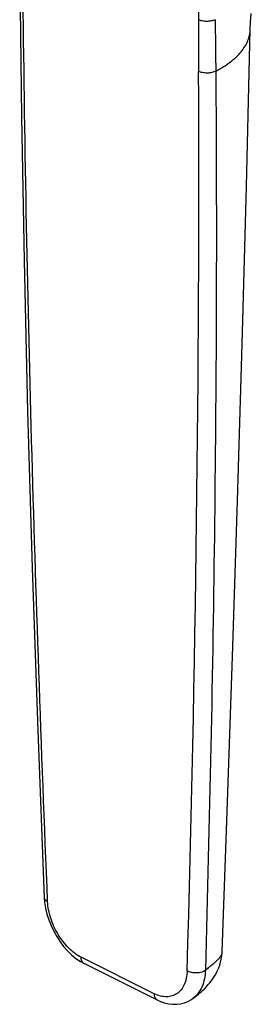
# Model space of a CAD drawing. Units: millimetres. Extents: x 0 to 420, y 0 to 297.
# Drawn here: x 300 to 320, y 58 to 143 of the extents above; entities that cross this region are included whole.
import ezdxf

# ---------------------------------------------------------------- set-up
doc = ezdxf.new("R2010")
doc.units = ezdxf.units.MM
doc.header["$LTSCALE"] = 23.1
doc.layers.add('COMPONENTI_DI_ASSIEME', color=7, linetype='CONTINUOUS')

msp = doc.modelspace()

# ---------------------------------------------------------------- linework, layer by layer
at = {"layer": 'COMPONENTI_DI_ASSIEME', "color": 9, "linetype": 'Continuous'}
for p, q in [((315.147, 158.224), (315.26, 142.515)), ((311.477, 59.149), (305.21, 62.269))]:
    msp.add_line(p, q, dxfattribs=at)
at = {"layer": 'COMPONENTI_DI_ASSIEME', "color": 7, "linetype": 'Continuous'}
for p, q in [((305.478, 61.725), (305.478, 61.725)), ((311.744, 58.604), (305.478, 61.725)), ((314.808, 58.764), (314.804, 58.761))]:
    msp.add_line(p, q, dxfattribs=at)
for points in [[(299.956, 145.921), (300.101, 134.223), (300.326, 121.872), (300.633, 108.995), (301.025, 95.593), (301.503, 81.664), (302.064, 67.351)], [(319.689, 141.681), (319.718, 142.328), (319.78, 143.037)], [(317.279, 62.72), (317.723, 74.74), (318.18, 88.003), (318.606, 101.34), (319.001, 114.754), (319.363, 128.245), (319.689, 141.681)], [(302.064, 67.35), (302.092, 66.983), (302.167, 66.476), (302.285, 65.969), (302.443, 65.466), (302.637, 64.973), (302.864, 64.494), (303.122, 64.034), (303.408, 63.599), (303.717, 63.191), (304.048, 62.814), (304.398, 62.472), (304.765, 62.169), (305.147, 61.909), (305.478, 61.725)], [(314.808, 58.764), (315.012, 58.92), (315.133, 59.016), (315.255, 59.114), (315.378, 59.217), (315.497, 59.32), (315.614, 59.426), (315.734, 59.539), (315.856, 59.659), (315.978, 59.787), (316.101, 59.923), (316.222, 60.066), (316.342, 60.218), (316.461, 60.381), (316.577, 60.554), (316.69, 60.739), (316.798, 60.935), (316.9, 61.144), (316.993, 61.366), (317.078, 61.601), (317.15, 61.848), (317.209, 62.108), (317.252, 62.38), (317.277, 62.663), (317.279, 62.719)], [(311.744, 58.604), (311.995, 58.49), (312.357, 58.362), (312.712, 58.28), (313.059, 58.239), (313.399, 58.241), (313.73, 58.282), (314.049, 58.364), (314.356, 58.487), (314.647, 58.65), (314.804, 58.761)]]:
    msp.add_lwpolyline(points, dxfattribs=at)
at = {"layer": 'COMPONENTI_DI_ASSIEME', "color": 9, "linetype": 'Continuous'}
msp.add_arc((-2006.137, 129.353), 2321.427, 358.315114, 0.215748, dxfattribs=at)
for points, knots in [([(302.35, 67.042), (301.803, 80.177), (301.11, 99.849), (300.493, 126.032), (300.303, 139.073), (300.243, 145.58)], [0, 0, 0, 0, 0.501994, 0.751564, 1, 1, 1, 1]), ([(316.674, 142.517), (316.571, 142.466), (316.336, 142.394), (315.965, 142.359), (315.595, 142.393), (315.361, 142.465), (315.26, 142.515)], [0, 0, 0, 0, 0.236609, 0.501821, 0.766053, 1, 1, 1, 1]), ([(315.26, 142.515), (315.265, 141.778), (315.267, 140.305), (315.27, 138.831), (315.274, 138.094)], [0, 0, 0, 0, 0.500068, 1, 1, 1, 1]), ([(316.674, 142.517), (316.693, 141.785), (316.717, 140.319), (316.73, 138.853), (316.735, 138.118)], [0, 0, 0, 0, 0.499108, 1, 1, 1, 1]), ([(316.735, 138.118), (317.169, 138.342), (317.779, 138.711), (318.48, 139.297), (319.027, 139.87), (319.433, 140.507), (319.645, 141.18), (319.685, 141.515), (319.689, 141.681)], [0, 0, 0, 0, 0.302266, 0.438346, 0.564795, 0.79235, 0.897564, 1, 1, 1, 1]), ([(316.735, 138.118), (316.634, 138.061), (316.395, 137.979), (316.012, 137.936), (315.625, 137.967), (315.38, 138.041), (315.274, 138.094)], [0, 0, 0, 0, 0.231421, 0.496481, 0.763447, 1, 1, 1, 1]), ([(316.735, 138.118), (316.786, 131.665), (316.811, 118.785), (316.609, 93.128), (316.209, 73.928), (315.848, 61.155)], [0, 0, 0, 0, 0.251543, 0.501971, 1, 1, 1, 1]), ([(302.064, 67.35), (302.066, 67.321), (302.082, 67.258), (302.143, 67.174), (302.235, 67.099), (302.309, 67.06), (302.35, 67.042)], [0, 0, 0, 0, 0.203044, 0.429257, 0.693534, 1, 1, 1, 1]), ([(305.21, 62.269), (305.022, 62.363), (304.648, 62.6), (304.134, 63.053), (303.658, 63.601), (303.234, 64.223), (302.879, 64.901), (302.517, 65.827), (302.37, 66.561), (302.35, 67.042)], [0, 0, 0, 0, 0.109349, 0.228052, 0.354087, 0.484958, 0.617962, 0.750216, 1, 1, 1, 1]), ([(317.279, 62.719), (317.277, 62.665), (317.257, 62.553), (317.183, 62.389), (317.065, 62.222), (316.906, 62.045), (316.744, 61.891), (316.593, 61.759), (316.466, 61.649), (316.353, 61.556), (316.255, 61.48), (316.151, 61.396), (316.019, 61.282), (315.904, 61.2), (315.848, 61.155)], [0, 0, 0, 0, 0.074594, 0.15498, 0.247338, 0.355986, 0.483986, 0.555633, 0.633445, 0.716204, 0.759139, 0.804324, 0.900517, 1, 1, 1, 1]), ([(305.478, 61.725), (305.437, 61.745), (305.358, 61.804), (305.273, 61.932), (305.222, 62.092), (305.211, 62.208), (305.21, 62.269)], [0, 0, 0, 0, 0.218394, 0.452171, 0.711847, 1, 1, 1, 1]), ([(314.287, 61.097), (314.281, 60.888), (314.239, 60.488), (314.068, 59.939), (313.839, 59.553), (313.614, 59.307), (313.367, 59.108), (313.005, 58.932), (312.515, 58.861), (311.99, 58.931), (311.647, 59.064), (311.477, 59.149)], [0, 0, 0, 0, 0.148367, 0.282749, 0.404766, 0.462393, 0.518446, 0.628728, 0.742282, 0.864761, 1, 1, 1, 1]), ([(315.849, 61.155), (315.758, 61.08), (315.513, 60.97), (315.105, 60.91), (314.677, 60.943), (314.404, 61.032), (314.287, 61.097)], [0, 0, 0, 0, 0.217056, 0.480007, 0.754084, 1, 1, 1, 1]), ([(315.85, 61.155), (315.843, 60.905), (315.793, 60.427), (315.596, 59.752), (315.261, 59.191), (314.967, 58.885), (314.808, 58.764)], [0, 0, 0, 0, 0.278651, 0.533311, 0.776852, 1, 1, 1, 1]), ([(311.744, 58.604), (311.703, 58.625), (311.624, 58.684), (311.539, 58.812), (311.488, 58.971), (311.477, 59.088), (311.477, 59.149)], [0, 0, 0, 0, 0.218394, 0.452171, 0.711847, 1, 1, 1, 1])]:
    msp.add_open_spline(points, degree=3, knots=knots, dxfattribs=at)

doc.saveas('drawing.dxf')
